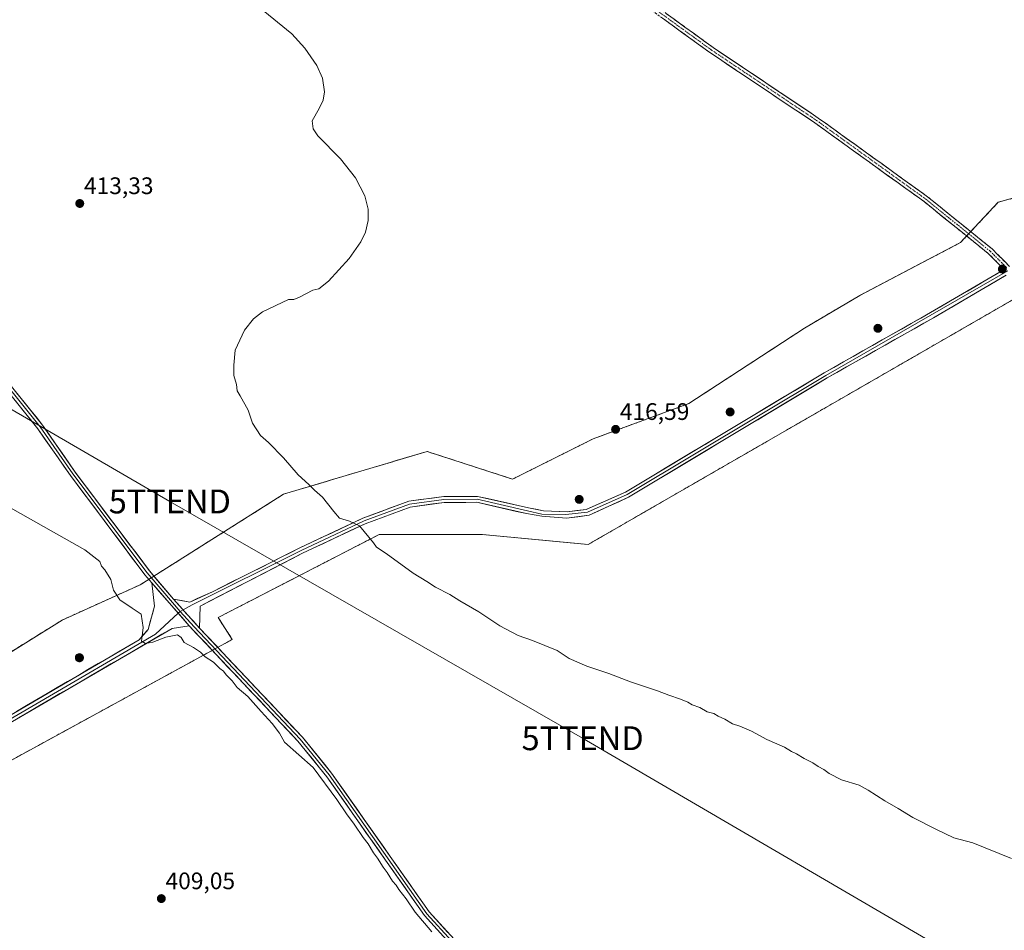
# Model space of a CAD drawing. Units: metres. Extents: x 611582 to 615070, y 4683056 to 4685425.
# Drawn here: x 612679 to 613092, y 4683842 to 4684224 of the extents above; entities that cross this region are included whole.
import ezdxf
from ezdxf.enums import TextEntityAlignment as Align

# ---------------------------------------------------------------- set-up
doc = ezdxf.new("R2010")
doc.units = ezdxf.units.M
doc.header["$MEASUREMENT"] = 0
doc.linetypes.add('TRAZO_Y_PUNTO', pattern=[1, 0.5, -0.25, 0, -0.25])
doc.linetypes.add('TRAZOSX2', pattern=[1.5, 1, -0.5])
doc.layers.get('0').update_dxf_attribs({"lineweight": 5})
for name, color, linetype, lineweight in [('Aerogenerador', 135, 'Continuous', 0), ('Aerogenerador Cxs', 19, 'Continuous', 0), ('Camino', 19, 'TRAZOSX2', 0), ('Camino Cxs', 19, 'Continuous', 0), ('Camino eje', 19, 'TRAZO_Y_PUNTO', 0), ('Carátula', 7, 'Continuous', 5), ('Cultivos herbáceos CxS', 92, 'Continuous', 0), ('Curva de nivel normal', 36, 'Continuous', 0), ('Instalación de energía eléctrica', 135, 'TRAZOSX2', 0), ('Instalación de energía eléctrica Cxs', 135, 'Continuous', 0), ('Layer 0', 7, 'Continuous', 0), ('Núcleo urbano CxS', 19, 'Continuous', 0), ('Punto de cota en construcción elevada', 7, 'Continuous', 0), ('Punto de cota en terreno', 7, 'Continuous', 0), ('Rótulo de punto de cota en terreno', 19, 'Continuous', 0), ('Tendido', 6, 'Continuous', 0), ('Torre de tendido puntual', 7, 'Continuous', 0)]:
    doc.layers.add(name, color=color, linetype=linetype, lineweight=lineweight)
doc.styles.add('Arial', font='txt', dxfattribs={"height": 0.2})

# ---------------------------------------------------------------- blocks, each defined once
blk = doc.blocks.new('*U150')
at = {"layer": 'Cultivos herbáceos CxS', "color": 92, "linetype": 'Continuous', "lineweight": 0}
for points in [[(613160.3553, 4684239.1381, 419.702), (613180.9919, 4684221.1031, 419.5791), (613196.9049, 4684218.7939, 420.301), (613215.2245, 4684212.5477, 421.6491), (613202.8159, 4684204.9965, 420.1148), (613107.9043, 4684152.2653, 417.3056), (613088.9191, 4684146.9941, 417.1733), (613073.1001, 4684130.1183, 416.9082), (613030.9157, 4684107.9759, 416.6425), (613007.7163, 4684094.2627, 416.3188), (612959.2075, 4684062.6257, 416.2214), (612919.1319, 4684047.8643, 416.7833), (612885.3851, 4684030.9893, 416.9908), (612849.5291, 4684042.5897, 416.6976), (612815.6481, 4684032.4855, 415.8888), (612789.4161, 4684024.6625, 414.2454), (612729.3033, 4683986.6973, 410.2717), (612696.6131, 4683971.9357, 409.5883), (612666.0281, 4683952.9511, 409.2147)], [(612529.9837, 4683833.7841, 411.0842), (612767.9201, 4683963.8083, 410.6287), (612761.9975, 4683972.9875, 410.7353), (612829.4915, 4684007.7905, 415.3168), (612835.6755, 4684007.7907, 415.6369), (612872.7285, 4684007.7901, 417.0074), (612917.0223, 4684003.5705, 416.8442), (613228.1249, 4684182.8491, 420.7748), (613234.3159, 4684187.1343, 421.714), (613241.4207, 4684178.8175, 420.9689), (613245.1949, 4684174.3991, 420.3365), (613283.8379, 4684181.3209, 415.8243), (613295.4083, 4684171.9609, 414.083), (613319.6781, 4684145.8235, 411.9533)]]:
    blk.add_polyline3d(points, dxfattribs=at)
blk = doc.blocks.new('*U183')
at = {"layer": 'Curva de nivel normal', "color": 36, "linetype": 'Continuous', "lineweight": 0}
blk.add_polyline3d([(612654.31, 4684030.53, 410), (612688.76, 4684011.07, 410), (612706.13, 4684001.4, 410), (612712.4, 4683996.53, 410), (612713.11, 4683994.53, 410), (612714.48, 4683992.99, 410), (612716.96, 4683988.92, 410), (612718.12, 4683984.4, 410), (612720.76, 4683980.39, 410), (612725.9, 4683976.85, 410), (612729.78, 4683974.43, 410), (612730.5, 4683968.82, 410), (612730.31, 4683966.42, 410), (612729.83, 4683963.08, 410), (612731.6, 4683962.05, 410), (612734.57, 4683962.62, 410), (612740.05, 4683964.73, 410), (612744.98, 4683965.7, 410), (612746.51, 4683964.68, 410), (612747.7, 4683962.52, 410), (612751.72, 4683960.44, 410), (612754.6, 4683958.44, 410), (612756.61, 4683956.45, 410), (612760, 4683954.29, 410), (612762.73, 4683951.69, 410), (612764.17, 4683950.46, 410), (612765.38, 4683949, 410), (612767.87, 4683946.49, 410), (612770.02, 4683943.64, 410), (612774.41, 4683939.83, 410), (612779.97, 4683933.63, 410), (612784.69, 4683928.54, 410), (612787.66, 4683924.47, 410), (612789.79, 4683920.75, 410), (612801.85, 4683910.15, 410), (612811.78, 4683896.71, 410), (612815.76, 4683890.68, 410), (612819.05, 4683886.36, 410), (612822.76, 4683880.74, 410), (612824.83, 4683878.14, 410), (612827.07, 4683874.38, 410), (612828.8, 4683872.11, 410), (612831.12, 4683868.43, 410), (612832.84, 4683866.15, 410), (612835.12, 4683862.43, 410), (612836.53, 4683860.84, 410), (612837.7, 4683859.02, 410), (612840.8, 4683855.1, 410), (612844.51, 4683849.48, 410), (612851.56, 4683841.2, 410)], dxfattribs=at)
blk = doc.blocks.new('*U188')
at = {"layer": 'Curva de nivel normal', "color": 36, "linetype": 'Continuous', "lineweight": 0}
blk.add_polyline3d([(613094.58, 4683872.02, 415), (613078.28, 4683878.61, 415), (613070.31, 4683880.64, 415), (613062.75, 4683884.24, 415), (613053.16, 4683889.16, 415), (613046.97, 4683892.98, 415), (613041.41, 4683896.13, 415), (613034.45, 4683900.65, 415), (613030.69, 4683902.79, 415), (613023.32, 4683905, 415), (613018.12, 4683907.58, 415), (613015.89, 4683909.24, 415), (613013.52, 4683910.52, 415), (613011.3, 4683912.08, 415), (613007.58, 4683913.85, 415), (613004.38, 4683915.84, 415), (613002.34, 4683916.87, 415), (612999.32, 4683918.7, 415), (612991.98, 4683921.9, 415), (612985.55, 4683925.42, 415), (612980.62, 4683927.51, 415), (612977.6, 4683928.47, 415), (612974.36, 4683930.34, 415), (612971.58, 4683931.63, 415), (612969.77, 4683932.72, 415), (612966.93, 4683933.48, 415), (612963.91, 4683935.22, 415), (612960.64, 4683936.45, 415), (612958.88, 4683937.52, 415), (612955.81, 4683938.79, 415), (612950.84, 4683940.39, 415), (612946.07, 4683942.33, 415), (612934.88, 4683945.98, 415), (612925.74, 4683949.55, 415), (612916.46, 4683952.58, 415), (612909.13, 4683955.87, 415), (612904.09, 4683959.11, 415), (612893.71, 4683963.37, 415), (612887.69, 4683965.46, 415), (612880.08, 4683969.56, 415), (612871.28, 4683975.38, 415), (612863.29, 4683979.92, 415), (612859.12, 4683982.68, 415), (612853.08, 4683985.74, 415), (612849.5, 4683988.06, 415), (612843.76, 4683991.59, 415), (612832.38, 4683999.82, 415), (612828.35, 4684002.52, 415), (612827.14, 4684004.29, 415), (612821.21, 4684011.36, 415), (612817.06, 4684013.36, 415), (612812.86, 4684014.62, 415), (612810.51, 4684017.44, 415), (612805.74, 4684023.42, 415), (612802.34, 4684026.38, 415), (612800.02, 4684028.7, 415), (612795.59, 4684032.8, 415), (612789.42, 4684039.87, 415), (612783.06, 4684046.35, 415), (612779.79, 4684049.26, 415), (612776.43, 4684054.49, 415), (612774.55, 4684059.86, 415), (612771.2, 4684065.86, 415), (612769.9, 4684068.02, 415), (612769.72, 4684070.66, 415), (612768.58, 4684074.43, 415), (612768.52, 4684078.76, 415), (612769.09, 4684085.1, 415), (612772.99, 4684093.43, 415), (612776.76, 4684098.21, 415), (612780.59, 4684101.08, 415), (612791.42, 4684106.27, 415), (612793.71, 4684106.29, 415), (612796.11, 4684107.2, 415), (612801.72, 4684110.21, 415), (612804.22, 4684110.69, 415), (612808.2, 4684113.92, 415), (612816.87, 4684123.46, 415), (612821.81, 4684130.38, 415), (612823.78, 4684134.49, 415), (612824.92, 4684139.36, 415), (612824.86, 4684144.08, 415), (612823.45, 4684149.77, 415), (612819.56, 4684157.31, 415), (612813.22, 4684165.16, 415), (612803.81, 4684174.8, 415), (612801.85, 4684177.84, 415), (612801.44, 4684181.1, 415), (612804.31, 4684186.38, 415), (612806.05, 4684189.78, 415), (612806.62, 4684193.29, 415), (612805.68, 4684198.96, 415), (612803.36, 4684204.36, 415), (612798.38, 4684211.66, 415), (612792.81, 4684217.54, 415), (612775.59, 4684231.76, 415)], dxfattribs=at)
blk = doc.blocks.new('5PANOT')
at = {"layer": 'Carátula', "linetype": 'Continuous', "lineweight": 5}
h = blk.add_hatch(color=1, dxfattribs=at)
edge = h.paths.add_edge_path()
edge.add_arc((0, 0), 1.89, 270.0012, 630.0012)
blk = doc.blocks.new('5PATER')
at = {"layer": 'Carátula', "linetype": 'Continuous', "lineweight": 5}
h = blk.add_hatch(color=250, dxfattribs=at)
edge = h.paths.add_edge_path()
edge.add_ellipse((0, 0.01), major_axis=(-1.33, -1.34), ratio=0.999422, start_angle=0, end_angle=360)
blk = doc.blocks.new('5TTEND')
blk.add_text('5TTEND', height=10).set_placement((0, 0), align=Align.MIDDLE_CENTER)

msp = doc.modelspace()

# ---------------------------------------------------------------- linework, layer by layer
at = {"layer": 'Aerogenerador', "color": 135, "linetype": 'Continuous', "lineweight": 0}
for points in [[(613038.52, 4684092.79, 416.37), (613038.76, 4684092.81, 416.37), (613039, 4684092.87, 416.37), (613039.22, 4684092.98, 416.38), (613039.42, 4684093.12, 416.38), (613039.59, 4684093.29, 416.38), (613039.73, 4684093.49, 416.39), (613039.84, 4684093.71, 416.39), (613039.9, 4684093.95, 416.39), (613039.92, 4684094.19, 416.4), (613039.9, 4684094.43, 416.4), (613039.84, 4684094.67, 416.4), (613039.73, 4684094.89, 416.41), (613039.59, 4684095.09, 416.41), (613039.42, 4684095.26, 416.41), (613039.22, 4684095.4, 416.41), (613039, 4684095.51, 416.42), (613038.76, 4684095.57, 416.42), (613038.52, 4684095.59, 416.42), (613038.28, 4684095.57, 416.42), (613038.04, 4684095.51, 416.42), (613037.82, 4684095.4, 416.42), (613037.62, 4684095.26, 416.42), (613037.45, 4684095.09, 416.42), (613037.31, 4684094.89, 416.41), (613037.2, 4684094.67, 416.41), (613037.14, 4684094.43, 416.41), (613037.12, 4684094.19, 416.4), (613037.14, 4684093.95, 416.4), (613037.2, 4684093.71, 416.4), (613037.31, 4684093.49, 416.39), (613037.45, 4684093.29, 416.39), (613037.62, 4684093.12, 416.38), (613037.82, 4684092.98, 416.38), (613038.04, 4684092.87, 416.38), (613038.28, 4684092.81, 416.37), (613038.52, 4684092.79, 416.37)], [(612976.58, 4684057.73, 416.08), (612976.82, 4684057.75, 416.08), (612977.06, 4684057.81, 416.07), (612977.28, 4684057.92, 416.07), (612977.48, 4684058.06, 416.07), (612977.65, 4684058.23, 416.06), (612977.79, 4684058.43, 416.06), (612977.9, 4684058.65, 416.05), (612977.96, 4684058.89, 416.05), (612977.98, 4684059.13, 416.05), (612977.96, 4684059.37, 416.05), (612977.9, 4684059.61, 416.05), (612977.79, 4684059.83, 416.05), (612977.65, 4684060.03, 416.05), (612977.48, 4684060.2, 416.05), (612977.28, 4684060.34, 416.05), (612977.06, 4684060.45, 416.05), (612976.82, 4684060.51, 416.05), (612976.58, 4684060.53, 416.06), (612976.34, 4684060.51, 416.06), (612976.1, 4684060.45, 416.06), (612975.88, 4684060.34, 416.07), (612975.68, 4684060.2, 416.07), (612975.51, 4684060.03, 416.08), (612975.37, 4684059.83, 416.08), (612975.26, 4684059.61, 416.08), (612975.2, 4684059.37, 416.09), (612975.18, 4684059.13, 416.09), (612975.2, 4684058.89, 416.09), (612975.26, 4684058.65, 416.09), (612975.37, 4684058.43, 416.09), (612975.51, 4684058.23, 416.09), (612975.68, 4684058.06, 416.09), (612975.88, 4684057.92, 416.09), (612976.1, 4684057.81, 416.09), (612976.34, 4684057.75, 416.08), (612976.58, 4684057.73, 416.08)], [(612913.32, 4684021.1, 416.8), (612913.56, 4684021.12, 416.8), (612913.8, 4684021.18, 416.8), (612914.02, 4684021.29, 416.79), (612914.22, 4684021.43, 416.79), (612914.39, 4684021.6, 416.78), (612914.53, 4684021.8, 416.78), (612914.64, 4684022.02, 416.78), (612914.7, 4684022.26, 416.77), (612914.72, 4684022.5, 416.77), (612914.7, 4684022.74, 416.77), (612914.64, 4684022.98, 416.76), (612914.53, 4684023.2, 416.76), (612914.39, 4684023.4, 416.76), (612914.22, 4684023.57, 416.76), (612914.02, 4684023.71, 416.77), (612913.8, 4684023.82, 416.77), (612913.56, 4684023.88, 416.77), (612913.32, 4684023.9, 416.78), (612913.08, 4684023.88, 416.78), (612912.84, 4684023.82, 416.78), (612912.62, 4684023.71, 416.78), (612912.42, 4684023.57, 416.78), (612912.25, 4684023.4, 416.78), (612912.11, 4684023.2, 416.78), (612912, 4684022.98, 416.79), (612911.94, 4684022.74, 416.79), (612911.92, 4684022.5, 416.79), (612911.94, 4684022.26, 416.8), (612912, 4684022.02, 416.8), (612912.11, 4684021.8, 416.8), (612912.25, 4684021.6, 416.8), (612912.42, 4684021.43, 416.8), (612912.62, 4684021.29, 416.8), (612912.84, 4684021.18, 416.8), (612913.08, 4684021.12, 416.8), (612913.32, 4684021.1, 416.8)], [(612703.83, 4683954.45, 409.6), (612704.13, 4683954.48, 409.61), (612704.41, 4683954.55, 409.62), (612704.68, 4683954.68, 409.63), (612704.92, 4683954.85, 409.63), (612705.13, 4683955.06, 409.63), (612705.3, 4683955.3, 409.64), (612705.43, 4683955.57, 409.64), (612705.5, 4683955.85, 409.64), (612705.53, 4683956.15, 409.63), (612705.5, 4683956.45, 409.63), (612705.43, 4683956.73, 409.62), (612705.3, 4683957, 409.62), (612705.13, 4683957.24, 409.61), (612704.92, 4683957.45, 409.61), (612704.68, 4683957.62, 409.6), (612704.41, 4683957.75, 409.59), (612704.13, 4683957.82, 409.59), (612703.83, 4683957.85, 409.58), (612703.53, 4683957.82, 409.58), (612703.25, 4683957.75, 409.57), (612702.98, 4683957.62, 409.57), (612702.74, 4683957.45, 409.56), (612702.53, 4683957.24, 409.56), (612702.36, 4683957, 409.56), (612702.23, 4683956.73, 409.55), (612702.16, 4683956.45, 409.55), (612702.13, 4683956.15, 409.55), (612702.16, 4683955.85, 409.55), (612702.23, 4683955.57, 409.55), (612702.36, 4683955.3, 409.56), (612702.53, 4683955.06, 409.56), (612702.74, 4683954.85, 409.57), (612702.98, 4683954.68, 409.58), (612703.25, 4683954.55, 409.59), (612703.53, 4683954.48, 409.59), (612703.83, 4683954.45, 409.6)]]:
    msp.add_polyline3d(points, dxfattribs=at)
at = {"layer": 'Aerogenerador Cxs', "color": 19, "linetype": 'Continuous', "lineweight": 0}
for points in [[(613038.52, 4684092.79, 416.37), (613038.28, 4684092.81, 416.37), (613038.04, 4684092.87, 416.38), (613037.82, 4684092.98, 416.38), (613037.62, 4684093.12, 416.38), (613037.45, 4684093.29, 416.39), (613037.31, 4684093.49, 416.39), (613037.2, 4684093.71, 416.4), (613037.14, 4684093.95, 416.4), (613037.12, 4684094.19, 416.4), (613037.14, 4684094.43, 416.41), (613037.2, 4684094.67, 416.41), (613037.31, 4684094.89, 416.41), (613037.45, 4684095.09, 416.42), (613037.62, 4684095.26, 416.42), (613037.82, 4684095.4, 416.42), (613038.04, 4684095.51, 416.42), (613038.28, 4684095.57, 416.42), (613038.52, 4684095.59, 416.42), (613038.76, 4684095.57, 416.42), (613039, 4684095.51, 416.42), (613039.22, 4684095.4, 416.41), (613039.42, 4684095.26, 416.41), (613039.59, 4684095.09, 416.41), (613039.73, 4684094.89, 416.41), (613039.84, 4684094.67, 416.4), (613039.9, 4684094.43, 416.4), (613039.92, 4684094.19, 416.4), (613039.9, 4684093.95, 416.39), (613039.84, 4684093.71, 416.39), (613039.73, 4684093.49, 416.39), (613039.59, 4684093.29, 416.38), (613039.42, 4684093.12, 416.38), (613039.22, 4684092.98, 416.38), (613039, 4684092.87, 416.37), (613038.76, 4684092.81, 416.37), (613038.52, 4684092.79, 416.37)], [(612976.58, 4684057.73, 416.08), (612976.34, 4684057.75, 416.08), (612976.1, 4684057.81, 416.09), (612975.88, 4684057.92, 416.09), (612975.68, 4684058.06, 416.09), (612975.51, 4684058.23, 416.09), (612975.37, 4684058.43, 416.09), (612975.26, 4684058.65, 416.09), (612975.2, 4684058.89, 416.09), (612975.18, 4684059.13, 416.09), (612975.2, 4684059.37, 416.09), (612975.26, 4684059.61, 416.08), (612975.37, 4684059.83, 416.08), (612975.51, 4684060.03, 416.08), (612975.68, 4684060.2, 416.07), (612975.88, 4684060.34, 416.07), (612976.1, 4684060.45, 416.06), (612976.34, 4684060.51, 416.06), (612976.58, 4684060.53, 416.06), (612976.82, 4684060.51, 416.05), (612977.06, 4684060.45, 416.05), (612977.28, 4684060.34, 416.05), (612977.48, 4684060.2, 416.05), (612977.65, 4684060.03, 416.05), (612977.79, 4684059.83, 416.05), (612977.9, 4684059.61, 416.05), (612977.96, 4684059.37, 416.05), (612977.98, 4684059.13, 416.05), (612977.96, 4684058.89, 416.05), (612977.9, 4684058.65, 416.05), (612977.79, 4684058.43, 416.06), (612977.65, 4684058.23, 416.06), (612977.48, 4684058.06, 416.07), (612977.28, 4684057.92, 416.07), (612977.06, 4684057.81, 416.07), (612976.82, 4684057.75, 416.08), (612976.58, 4684057.73, 416.08)], [(612913.32, 4684021.1, 416.8), (612913.08, 4684021.12, 416.8), (612912.84, 4684021.18, 416.8), (612912.62, 4684021.29, 416.8), (612912.42, 4684021.43, 416.8), (612912.25, 4684021.6, 416.8), (612912.11, 4684021.8, 416.8), (612912, 4684022.02, 416.8), (612911.94, 4684022.26, 416.8), (612911.92, 4684022.5, 416.79), (612911.94, 4684022.74, 416.79), (612912, 4684022.98, 416.79), (612912.11, 4684023.2, 416.78), (612912.25, 4684023.4, 416.78), (612912.42, 4684023.57, 416.78), (612912.62, 4684023.71, 416.78), (612912.84, 4684023.82, 416.78), (612913.08, 4684023.88, 416.78), (612913.32, 4684023.9, 416.78), (612913.56, 4684023.88, 416.77), (612913.8, 4684023.82, 416.77), (612914.02, 4684023.71, 416.77), (612914.22, 4684023.57, 416.76), (612914.39, 4684023.4, 416.76), (612914.53, 4684023.2, 416.76), (612914.64, 4684022.98, 416.76), (612914.7, 4684022.74, 416.77), (612914.72, 4684022.5, 416.77), (612914.7, 4684022.26, 416.77), (612914.64, 4684022.02, 416.78), (612914.53, 4684021.8, 416.78), (612914.39, 4684021.6, 416.78), (612914.22, 4684021.43, 416.79), (612914.02, 4684021.29, 416.79), (612913.8, 4684021.18, 416.8), (612913.56, 4684021.12, 416.8), (612913.32, 4684021.1, 416.8)], [(612703.83, 4683954.45, 409.6), (612703.53, 4683954.48, 409.59), (612703.25, 4683954.55, 409.59), (612702.98, 4683954.68, 409.58), (612702.74, 4683954.85, 409.57), (612702.53, 4683955.06, 409.56), (612702.36, 4683955.3, 409.56), (612702.23, 4683955.57, 409.55), (612702.16, 4683955.85, 409.55), (612702.13, 4683956.15, 409.55), (612702.16, 4683956.45, 409.55), (612702.23, 4683956.73, 409.55), (612702.36, 4683957, 409.56), (612702.53, 4683957.24, 409.56), (612702.74, 4683957.45, 409.56), (612702.98, 4683957.62, 409.57), (612703.25, 4683957.75, 409.57), (612703.53, 4683957.82, 409.58), (612703.83, 4683957.85, 409.58), (612704.13, 4683957.82, 409.59), (612704.41, 4683957.75, 409.59), (612704.68, 4683957.62, 409.6), (612704.92, 4683957.45, 409.61), (612705.13, 4683957.24, 409.61), (612705.3, 4683957, 409.62), (612705.43, 4683956.73, 409.62), (612705.5, 4683956.45, 409.63), (612705.53, 4683956.15, 409.63), (612705.5, 4683955.85, 409.64), (612705.43, 4683955.57, 409.64), (612705.3, 4683955.3, 409.64), (612705.13, 4683955.06, 409.63), (612704.92, 4683954.85, 409.63), (612704.68, 4683954.68, 409.63), (612704.41, 4683954.55, 409.62), (612704.13, 4683954.48, 409.61), (612703.83, 4683954.45, 409.6)]]:
    msp.add_polyline3d(points, close=True, dxfattribs=at)
at = {"layer": 'Camino', "color": 19, "linetype": 'TRAZOSX2', "lineweight": 0}
for points in [[(612494.67, 4684523.85), (612534.37, 4684503.61), (612558.43, 4684489.63), (612617.53, 4684450.08), (612634.78, 4684441.25), (612653.25, 4684434.04), (612682.79, 4684419.45), (612702.71, 4684406.62), (612721.01, 4684391.81), (612753.3, 4684363.49), (612841.68, 4684304.89), (612892.8, 4684264.36), (612968.1, 4684209.75), (613012.12, 4684180.27), (613057.84, 4684147.32), (613084.73, 4684125.58), (613091.5, 4684118.84)], [(613093.74, 4684120.14), (613086.4, 4684127.44), (613059.35, 4684149.3), (613013.54, 4684182.32), (612969.53, 4684211.81), (612894.31, 4684266.35), (612843.15, 4684306.92), (612754.82, 4684365.48), (612722.62, 4684393.72), (612704.17, 4684408.65), (612684.03, 4684421.62), (612654.26, 4684436.33), (612635.81, 4684443.53), (612618.8, 4684452.24), (612559.76, 4684491.75), (612535.56, 4684505.8), (612497.25, 4684525.34)]]:
    msp.add_lwpolyline(points, dxfattribs=at)
at = {"layer": 'Camino Cxs', "color": 19, "linetype": 'Continuous', "lineweight": 0}
for points in [[(612949.74, 4684226.16, 417.55), (612953.69, 4684223.29, 417.56), (612957.65, 4684220.42, 417.6), (612961.61, 4684217.55, 417.62), (612965.57, 4684214.68, 417.67), (612969.53, 4684211.81, 417.75), (612973.53, 4684209.13, 417.73), (612977.53, 4684206.45, 417.8), (612981.53, 4684203.77, 417.74), (612985.53, 4684201.09, 417.81), (612989.53, 4684198.41, 417.86), (612993.54, 4684195.72, 417.85), (612997.54, 4684193.04, 417.8), (613001.54, 4684190.36, 417.78), (613005.54, 4684187.68, 417.73), (613009.54, 4684185, 417.71), (613013.54, 4684182.32, 417.69), (613017.36, 4684179.57, 417.65), (613021.18, 4684176.82, 417.64), (613024.99, 4684174.07, 417.6), (613028.81, 4684171.31, 417.6), (613032.63, 4684168.56, 417.5), (613036.45, 4684165.81, 417.49), (613040.26, 4684163.06, 417.44), (613044.08, 4684160.31, 417.4), (613047.9, 4684157.56, 417.37), (613051.72, 4684154.8, 417.29), (613055.53, 4684152.05, 417.28), (613059.35, 4684149.3, 417.2), (613063.21, 4684146.18, 417.16), (613067.08, 4684143.05, 417.06), (613070.94, 4684139.93, 417.03), (613074.81, 4684136.81, 417.02), (613078.67, 4684133.69, 416.97), (613082.54, 4684130.56, 416.96), (613086.4, 4684127.44, 417.01), (613088.85, 4684125.01, 416.97), (613091.29, 4684122.57, 416.91), (613093.74, 4684120.14, 416.8)], [(613091.5, 4684118.84, 416.8), (613088.12, 4684122.21, 416.91), (613084.73, 4684125.58, 416.95), (613080.89, 4684128.69, 416.91), (613077.05, 4684131.79, 416.93), (613073.21, 4684134.9, 416.97), (613069.36, 4684138, 417), (613065.52, 4684141.11, 417.06), (613061.68, 4684144.21, 417.12), (613057.84, 4684147.32, 417.16), (613054.03, 4684150.07, 417.24), (613050.22, 4684152.81, 417.27), (613046.41, 4684155.56, 417.37), (613042.6, 4684158.3, 417.36), (613038.79, 4684161.05, 417.43), (613034.98, 4684163.8, 417.48), (613031.17, 4684166.54, 417.54), (613027.36, 4684169.29, 417.64), (613023.55, 4684172.03, 417.61), (613019.74, 4684174.78, 417.61), (613015.93, 4684177.52, 417.59), (613012.12, 4684180.27, 417.64), (613008.12, 4684182.95, 417.65), (613004.12, 4684185.63, 417.7), (613000.11, 4684188.31, 417.71), (612996.11, 4684190.99, 417.75), (612992.11, 4684193.67, 417.76), (612988.11, 4684196.35, 417.77), (612984.11, 4684199.03, 417.76), (612980.11, 4684201.71, 417.74), (612976.1, 4684204.39, 417.73), (612972.1, 4684207.07, 417.65), (612968.1, 4684209.75, 417.65), (612964.14, 4684212.62, 417.61), (612960.17, 4684215.5, 417.58), (612956.21, 4684218.37, 417.48), (612952.25, 4684221.25, 417.49), (612948.28, 4684224.12, 417.46)]]:
    msp.add_polyline3d(points, dxfattribs=at)
at = {"layer": 'Camino eje', "color": 19, "linetype": 'TRAZO_Y_PUNTO', "lineweight": 0}
msp.add_lwpolyline([(612496.31, 4684524.8), (612534.97, 4684504.71), (612559.1, 4684490.69), (612618.17, 4684451.16), (612635.3, 4684442.39), (612653.76, 4684435.19), (612683.41, 4684420.54), (612703.44, 4684407.64), (612721.82, 4684392.77), (612754.06, 4684364.49), (612842.42, 4684305.91), (612893.56, 4684265.36), (612968.82, 4684210.78), (613012.83, 4684181.3), (613058.6, 4684148.31), (613085.57, 4684126.51), (613092.62, 4684119.49)], dxfattribs=at)
at = {"layer": 'Cultivos herbáceos CxS', "color": 92, "linetype": 'Continuous', "lineweight": 0}
for points in [[(613215.22, 4684212.55, 421.65), (613202.82, 4684205, 420.11), (613107.9, 4684152.27, 417.31), (613088.92, 4684146.99, 417.17), (613073.1, 4684130.12, 416.91), (613030.92, 4684107.98, 416.64), (613007.72, 4684094.26, 416.32), (612959.21, 4684062.63, 416.22), (612919.13, 4684047.86, 416.78), (612885.39, 4684030.99, 416.99), (612849.53, 4684042.59, 416.7), (612815.65, 4684032.49, 415.89), (612789.42, 4684024.66, 414.25), (612729.3, 4683986.7, 410.27), (612696.61, 4683971.94, 409.59), (612666.03, 4683952.95, 409.21)], [(612529.98, 4683833.78, 411.08), (612767.92, 4683963.81, 410.63), (612762, 4683972.99, 410.74), (612829.49, 4684007.79, 415.32), (612835.68, 4684007.79, 415.64), (612872.73, 4684007.79, 417.01), (612917.02, 4684003.57, 416.84), (613228.12, 4684182.85, 420.77), (613234.32, 4684187.13, 421.71)]]:
    msp.add_polyline3d(points, dxfattribs=at)
at = {"layer": 'Instalación de energía eléctrica', "color": 135, "linetype": 'TRAZOSX2', "lineweight": 0}
for points in [[(612529.98, 4683833.78, 411.06), (612767.92, 4683963.81, 410.61), (612762, 4683972.99, 410.75), (612829.49, 4684007.79, 415.28), (612835.68, 4684007.79, 415.59), (612872.73, 4684007.79, 417.07), (612917.02, 4684003.57, 416.82), (613228.12, 4684182.85, 420.73)], [(613107.9, 4684152.27, 417.35), (613088.92, 4684146.99, 417.2), (613073.1, 4684130.12, 416.91), (613030.92, 4684107.98, 416.65), (613007.72, 4684094.26, 416.32), (612959.21, 4684062.63, 416.2), (612919.13, 4684047.86, 416.7), (612885.39, 4684030.99, 416.94), (612849.53, 4684042.59, 416.64), (612815.65, 4684032.49, 415.77), (612789.42, 4684024.66, 414.23), (612729.3, 4683986.7, 410.26), (612696.61, 4683971.94, 409.48), (612666.03, 4683952.95, 409.2)]]:
    msp.add_polyline3d(points, dxfattribs=at)
at = {"layer": 'Instalación de energía eléctrica Cxs', "color": 135, "linetype": 'Continuous', "lineweight": 0}
for points in [[(613228.12, 4684182.85, 420.73), (612917.02, 4684003.57, 416.82), (612872.73, 4684007.79, 417.07), (612835.68, 4684007.79, 415.59), (612829.49, 4684007.79, 415.28), (612762, 4683972.99, 410.75), (612767.92, 4683963.81, 410.61), (612529.98, 4683833.78, 411.06)], [(612666.03, 4683952.95, 409.2), (612696.61, 4683971.94, 409.48), (612729.3, 4683986.7, 410.26), (612789.42, 4684024.66, 414.23), (612815.65, 4684032.49, 415.77), (612849.53, 4684042.59, 416.64), (612885.39, 4684030.99, 416.94), (612919.13, 4684047.86, 416.7), (612959.21, 4684062.63, 416.2), (613007.72, 4684094.26, 416.32), (613030.92, 4684107.98, 416.65), (613073.1, 4684130.12, 416.91), (613088.92, 4684146.99, 417.2), (613107.9, 4684152.27, 417.35)]]:
    msp.add_polyline3d(points, dxfattribs=at)
at = {"layer": 'Layer 0', "linetype": 'Continuous', "lineweight": 0}
for points in [[(612197.55, 4684355.22), (612205.61, 4684350.89), (612263.36, 4684320.99), (612294.78, 4684302.48), (612321.67, 4684281.77), (612347.43, 4684265.69), (612410.2, 4684234.13), (612480.33, 4684206.11), (612509.2, 4684192.12), (612532.73, 4684176.59), (612581.27, 4684140.92), (612622.66, 4684112.31), (612640.37, 4684101.03), (612655.54, 4684089.55), (612665.43, 4684080.17), (612687.4, 4684052.85), (612701.07, 4684033.22), (612732.24, 4683991.72), (612738.76, 4683984.07), (612746.02, 4683975.5)], [(612734.2, 4683987.49), (612731.26, 4683990.94), (612700.05, 4684032.48), (612686.39, 4684052.1), (612664.51, 4684079.32), (612654.73, 4684088.59), (612639.65, 4684100), (612621.96, 4684111.27), (612580.54, 4684139.9), (612532.01, 4684175.56), (612508.58, 4684191.03), (612479.82, 4684204.96), (612409.68, 4684232.99), (612346.81, 4684264.6), (612320.95, 4684280.74), (612294.07, 4684301.45), (612278.4, 4684311.02), (612262.76, 4684319.89), (612201.27, 4684351.72)], [(612209.94, 4684350.05), (612263.95, 4684322.09), (612279.67, 4684313.17), (612295.49, 4684303.51), (612322.38, 4684282.79), (612348.04, 4684266.78), (612410.71, 4684235.27), (612480.84, 4684207.25), (612509.82, 4684193.2), (612533.44, 4684177.61), (612581.99, 4684141.94), (612623.35, 4684113.35), (612641.08, 4684102.06), (612656.35, 4684090.5), (612666.35, 4684081.02), (612688.4, 4684053.6), (612702.08, 4684033.95), (612733.21, 4683992.5), (612743.31, 4683980.64)], [(612743.31, 4683980.64), (612750.05, 4683979.48), (612759.58, 4683983.81), (612796.29, 4684002.18), (612822.65, 4684014.61), (612841.92, 4684021.74), (612856.55, 4684023.71), (612870.62, 4684023.77), (612892.05, 4684018.92), (612898.33, 4684017.75), (612908.33, 4684017.28), (612916.19, 4684018.31), (612932.74, 4684025.58), (613016.03, 4684075.54), (613060.58, 4684100.77), (613091.5, 4684118.84)], [(613093.03, 4684118.28), (613016.66, 4684074.47), (612933.37, 4684024.5), (612916.82, 4684017.12), (612907.69, 4684016.17), (612897.71, 4684016.34), (612891.66, 4684017.73), (612870.49, 4684022.52), (612856.64, 4684022.46), (612842.23, 4684020.52), (612823.14, 4684013.46), (612796.84, 4684001.06), (612751.15, 4683978.25), (612747.3, 4683976.19)], [(613092.31, 4684116.41), (613061.82, 4684098.61), (613017.29, 4684073.39), (612934, 4684023.42), (612917.46, 4684015.85), (612907.93, 4684014.58), (612897.61, 4684015.45), (612891.27, 4684016.54), (612870.35, 4684021.27), (612856.73, 4684021.21), (612842.53, 4684019.3), (612823.62, 4684012.31), (612797.38, 4683999.93), (612754.39, 4683977.74), (612754.17, 4683968.54)], [(612522.78, 4683844.03), (612522.1, 4683845.08), (612534.59, 4683853.07), (612571.57, 4683873.3), (612634.58, 4683908.45), (612728.82, 4683963.69), (612732.59, 4683968), (612735.37, 4683977.78), (612734.2, 4683987.49)], [(612734.2, 4683987.49), (612749.82, 4683969.5)], [(612734.2, 4683987.49), (612749.82, 4683969.5)], [(612743.31, 4683980.64), (612754.17, 4683968.54)], [(612743.31, 4683980.64), (612754.17, 4683968.54)], [(612745.24, 4683974.78), (612735.77, 4683966.07), (612635.2, 4683907.37), (612535.23, 4683852), (612522.78, 4683844.03)], [(612746.02, 4683975.5), (612745.24, 4683974.78)], [(612747.3, 4683976.19), (612746.02, 4683975.5)], [(612746.02, 4683975.5), (612752, 4683969.02), (612796.37, 4683922.01), (612808.56, 4683907), (612849.51, 4683848.82), (612859.95, 4683837.3)], [(612749.82, 4683969.5), (612742.71, 4683968.44), (612635.82, 4683906.28), (612572.78, 4683871.12), (612535.87, 4683850.92), (612523.45, 4683842.97), (612522.78, 4683844.03)], [(612859.05, 4683836.43), (612848.53, 4683848.04), (612807.56, 4683906.24), (612795.43, 4683921.18), (612749.82, 4683969.5)], [(612754.17, 4683968.54), (612797.31, 4683922.83), (612809.56, 4683907.75), (612850.48, 4683849.6), (612860.84, 4683838.17)]]:
    msp.add_lwpolyline(points, dxfattribs=at)
for points in [[(613092.31, 4684116.41, 416.7), (613088.5, 4684114.19, 416.64), (613084.69, 4684111.96, 416.62), (613080.88, 4684109.74, 416.58), (613077.07, 4684107.51, 416.55), (613073.25, 4684105.29, 416.57), (613069.44, 4684103.06, 416.54), (613065.63, 4684100.84, 416.55), (613061.82, 4684098.61, 416.51), (613057.77, 4684096.32, 416.52), (613053.72, 4684094.02, 416.43), (613049.68, 4684091.73, 416.37), (613045.63, 4684089.44, 416.28), (613041.58, 4684087.15, 416.22), (613037.53, 4684084.85, 416.17), (613033.48, 4684082.56, 416.14), (613029.43, 4684080.27, 416.11), (613025.39, 4684077.98, 416.06), (613021.34, 4684075.68, 416.08), (613017.29, 4684073.39, 416.06), (613013.13, 4684070.89, 416.08), (613008.96, 4684068.39, 416.07), (613004.8, 4684065.89, 416.08), (613000.63, 4684063.4, 416.06), (612996.47, 4684060.9, 416.11), (612992.3, 4684058.4, 416.1), (612988.14, 4684055.9, 416.12), (612983.97, 4684053.4, 416.14), (612979.81, 4684050.9, 416.18), (612975.65, 4684048.41, 416.22), (612971.48, 4684045.91, 416.34), (612967.32, 4684043.41, 416.4), (612963.15, 4684040.91, 416.52), (612958.99, 4684038.41, 416.51), (612954.82, 4684035.91, 416.49), (612950.66, 4684033.41, 416.48), (612946.49, 4684030.92, 416.58), (612942.33, 4684028.42, 416.56), (612938.16, 4684025.92, 416.68), (612934, 4684023.42, 416.72), (612929.86, 4684021.53, 416.78), (612925.73, 4684019.63, 416.8), (612921.59, 4684017.74, 416.85), (612917.46, 4684015.85, 416.85), (612912.69, 4684015.21, 416.86), (612907.93, 4684014.58, 416.93), (612904.49, 4684014.87, 416.93), (612901.05, 4684015.16, 416.9), (612897.61, 4684015.45, 416.9), (612894.44, 4684016, 416.94), (612891.27, 4684016.54, 416.98), (612887.09, 4684017.49, 417.01), (612882.9, 4684018.43, 416.95), (612878.72, 4684019.38, 416.98), (612874.53, 4684020.32, 416.97), (612870.35, 4684021.27, 416.88), (612865.81, 4684021.25, 416.81), (612861.27, 4684021.23, 416.77), (612856.73, 4684021.21, 416.72), (612852, 4684020.57, 416.63), (612847.26, 4684019.94, 416.48), (612842.53, 4684019.3, 416.33), (612838.75, 4684017.9, 416.11), (612834.97, 4684016.5, 415.94), (612831.18, 4684015.11, 415.75), (612827.4, 4684013.71, 415.4), (612823.62, 4684012.31, 415.14), (612819.25, 4684010.25, 414.76), (612814.87, 4684008.18, 414.35), (612810.5, 4684006.12, 414.04), (612806.13, 4684004.06, 413.69), (612801.75, 4684001.99, 413.46), (612797.38, 4683999.93, 413.12), (612793.08, 4683997.71, 412.75), (612788.78, 4683995.49, 412.51), (612784.48, 4683993.27, 412.16), (612780.18, 4683991.05, 411.92), (612775.89, 4683988.84, 411.57), (612771.59, 4683986.62, 411.32), (612767.29, 4683984.4, 411.08), (612762.99, 4683982.18, 410.93), (612758.69, 4683979.96, 410.75), (612754.39, 4683977.74, 410.57), (612754.28, 4683973.14, 410.5), (612754.17, 4683968.54, 410.24), (612751.46, 4683971.57, 410.43), (612748.74, 4683974.59, 410.47), (612746.03, 4683977.62, 410.49), (612743.31, 4683980.64, 410.49), (612746.68, 4683980.06, 410.51), (612750.05, 4683979.48, 410.58), (612753.23, 4683980.92, 410.64), (612756.4, 4683982.37, 410.75), (612759.58, 4683983.81, 410.89), (612763.66, 4683985.85, 411.09), (612767.74, 4683987.89, 411.29), (612771.82, 4683989.93, 411.48), (612775.9, 4683991.97, 411.83), (612779.97, 4683994.02, 412.06), (612784.05, 4683996.06, 412.36), (612788.13, 4683998.1, 412.66), (612792.21, 4684000.14, 412.9), (612796.29, 4684002.18, 413.25), (612800.68, 4684004.25, 413.59), (612805.08, 4684006.32, 413.89), (612809.47, 4684008.4, 414.15), (612813.86, 4684010.47, 414.49), (612818.26, 4684012.54, 414.87), (612822.65, 4684014.61, 415.26), (612826.5, 4684016.04, 415.56), (612830.36, 4684017.46, 415.87), (612834.21, 4684018.89, 416.04), (612838.07, 4684020.31, 416.25), (612841.92, 4684021.74, 416.5), (612846.8, 4684022.4, 416.61), (612851.67, 4684023.05, 416.72), (612856.55, 4684023.71, 416.74), (612861.24, 4684023.73, 416.8), (612865.93, 4684023.75, 416.85), (612870.62, 4684023.77, 416.91), (612874.91, 4684022.8, 417), (612879.19, 4684021.83, 417.02), (612883.48, 4684020.86, 417), (612887.76, 4684019.89, 417.02), (612892.05, 4684018.92, 417.01), (612895.19, 4684018.34, 417), (612898.33, 4684017.75, 416.97), (612901.66, 4684017.6, 416.95), (612904.99, 4684017.44, 416.94), (612908.33, 4684017.28, 416.91), (612912.26, 4684017.79, 416.85), (612916.19, 4684018.31, 416.81), (612920.33, 4684020.13, 416.81), (612924.46, 4684021.95, 416.82), (612928.6, 4684023.76, 416.82), (612932.74, 4684025.58, 416.76), (612936.9, 4684028.08, 416.73), (612941.07, 4684030.58, 416.61), (612945.23, 4684033.07, 416.6), (612949.4, 4684035.57, 416.53), (612953.56, 4684038.07, 416.53), (612957.73, 4684040.57, 416.52), (612961.89, 4684043.07, 416.53), (612966.06, 4684045.56, 416.42), (612970.22, 4684048.06, 416.33), (612974.39, 4684050.56, 416.2), (612978.55, 4684053.06, 416.15), (612982.71, 4684055.56, 416.11), (612986.88, 4684058.05, 416.15), (612991.04, 4684060.55, 416.11), (612995.21, 4684063.05, 416.12), (612999.37, 4684065.55, 416.09), (613003.54, 4684068.05, 416.1), (613007.7, 4684070.54, 416.09), (613011.87, 4684073.04, 416.11), (613016.03, 4684075.54, 416.12), (613020.08, 4684077.83, 416.14), (613024.13, 4684080.13, 416.13), (613028.18, 4684082.42, 416.17), (613032.23, 4684084.71, 416.21), (613036.28, 4684087.01, 416.23), (613040.33, 4684089.3, 416.26), (613044.38, 4684091.6, 416.34), (613048.43, 4684093.89, 416.42), (613052.48, 4684096.18, 416.51), (613056.53, 4684098.48, 416.58), (613060.58, 4684100.77, 416.6), (613064.45, 4684103.03, 416.6), (613068.31, 4684105.29, 416.62), (613072.18, 4684107.55, 416.66), (613076.04, 4684109.81, 416.64), (613079.91, 4684112.06, 416.68), (613083.77, 4684114.32, 416.69), (613087.64, 4684116.58, 416.74), (613091.5, 4684118.84, 416.8)], [(612677.38, 4684067.31, 411.17), (612680.13, 4684063.88, 411.05), (612682.89, 4684060.46, 411.13), (612685.64, 4684057.03, 411.07), (612688.4, 4684053.6, 411.13), (612691.14, 4684049.67, 411.02), (612693.87, 4684045.74, 411.04), (612696.61, 4684041.81, 410.88), (612699.34, 4684037.88, 410.85), (612702.08, 4684033.95, 410.86), (612704.91, 4684030.18, 410.85), (612707.74, 4684026.41, 410.85), (612710.57, 4684022.65, 410.65), (612713.4, 4684018.88, 410.75), (612716.23, 4684015.11, 410.71), (612719.06, 4684011.34, 410.67), (612721.89, 4684007.57, 410.62), (612724.72, 4684003.8, 410.49), (612727.55, 4684000.04, 410.54), (612730.38, 4683996.27, 410.45), (612733.21, 4683992.5, 410.51), (612735.74, 4683989.54, 410.49), (612738.26, 4683986.57, 410.51), (612740.79, 4683983.61, 410.51), (612743.31, 4683980.64, 410.49), (612746.03, 4683977.62, 410.49), (612748.74, 4683974.59, 410.47), (612751.46, 4683971.57, 410.43), (612754.17, 4683968.54, 410.24), (612757.49, 4683965.02, 410.22), (612760.81, 4683961.51, 410.1), (612764.13, 4683957.99, 410.11), (612767.44, 4683954.48, 410.16), (612770.76, 4683950.96, 410.09), (612774.08, 4683947.44, 410.15), (612777.4, 4683943.93, 410.17), (612780.72, 4683940.41, 410.17), (612784.04, 4683936.89, 410.19), (612787.35, 4683933.38, 410.23), (612790.67, 4683929.86, 410.22), (612793.99, 4683926.35, 410.18), (612797.31, 4683922.83, 410.11), (612800.37, 4683919.06, 410.2), (612803.44, 4683915.29, 410.17), (612806.5, 4683911.52, 410.13), (612809.56, 4683907.75, 410.14), (612812.29, 4683903.87, 410.22), (612815.02, 4683900, 410.1), (612817.74, 4683896.12, 410.13), (612820.47, 4683892.24, 410.1), (612823.2, 4683888.37, 410.17), (612825.93, 4683884.49, 410.14), (612828.66, 4683880.61, 410.15), (612831.38, 4683876.74, 410.09), (612834.11, 4683872.86, 410.1), (612836.84, 4683868.98, 410.18), (612839.57, 4683865.11, 410.19), (612842.3, 4683861.23, 410.17), (612845.02, 4683857.35, 410.08), (612847.75, 4683853.48, 410.18), (612850.48, 4683849.6, 410.15), (612853.07, 4683846.74, 410.19), (612855.66, 4683843.89, 410.19), (612858.25, 4683841.03, 410.2)], [(612856.42, 4683839.33, 410.21), (612853.79, 4683842.24, 410.12), (612851.16, 4683845.14, 410.13), (612848.53, 4683848.04, 410.06), (612845.8, 4683851.92, 410.1), (612843.07, 4683855.8, 410.05), (612840.34, 4683859.68, 410.13), (612837.6, 4683863.56, 410.18), (612834.87, 4683867.44, 410.1), (612832.14, 4683871.32, 410.08), (612829.41, 4683875.2, 410.06), (612826.68, 4683879.08, 410.17), (612823.95, 4683882.96, 410.08), (612821.22, 4683886.84, 410.12), (612818.49, 4683890.72, 410.02), (612815.75, 4683894.6, 410.08), (612813.02, 4683898.48, 410.02), (612810.29, 4683902.36, 410.11), (612807.56, 4683906.24, 410.1), (612804.53, 4683909.98, 410.09), (612801.5, 4683913.71, 410.17), (612798.46, 4683917.45, 410.14), (612795.43, 4683921.18, 410.09), (612792.17, 4683924.63, 410.16), (612788.91, 4683928.08, 410.13), (612785.66, 4683931.53, 410.12), (612782.4, 4683934.99, 410.13), (612779.14, 4683938.44, 410.09), (612775.88, 4683941.89, 410.08), (612772.63, 4683945.34, 410.1), (612769.37, 4683948.79, 410.12), (612766.11, 4683952.24, 410.15), (612762.85, 4683955.69, 410.1), (612759.59, 4683959.15, 410.16), (612756.34, 4683962.6, 410.22), (612753.08, 4683966.05, 410.22), (612749.82, 4683969.5, 410.36), (612746.7, 4683973.1, 410.4), (612743.57, 4683976.7, 410.44), (612740.45, 4683980.29, 410.44), (612737.32, 4683983.89, 410.45), (612734.2, 4683987.49, 410.43), (612731.26, 4683990.94, 410.46), (612728.42, 4683994.72, 410.42), (612725.59, 4683998.49, 410.52), (612722.75, 4684002.27, 410.47), (612719.91, 4684006.05, 410.52), (612717.07, 4684009.82, 410.56), (612714.24, 4684013.6, 410.59), (612711.4, 4684017.37, 410.66), (612708.56, 4684021.15, 410.64), (612705.72, 4684024.93, 410.74), (612702.89, 4684028.7, 410.79), (612700.05, 4684032.48, 410.74), (612697.32, 4684036.4, 410.78), (612694.59, 4684040.33, 410.78), (612691.85, 4684044.25, 410.85), (612689.12, 4684048.18, 410.85), (612686.39, 4684052.1, 410.94), (612683.26, 4684055.99, 410.93), (612680.14, 4684059.88, 410.95), (612677.01, 4684063.77, 410.97)], [(612677.42, 4683933.56, 409.27), (612681.7, 4683936.07, 409.29), (612685.98, 4683938.58, 409.37), (612690.27, 4683941.09, 409.42), (612694.55, 4683943.6, 409.5), (612698.83, 4683946.11, 409.55), (612703.12, 4683948.62, 409.63), (612707.4, 4683951.14, 409.7), (612711.69, 4683953.65, 409.82), (612715.97, 4683956.16, 409.83), (612720.25, 4683958.67, 409.87), (612724.54, 4683961.18, 409.85), (612728.82, 4683963.69, 409.95), (612730.71, 4683965.85, 409.99), (612732.59, 4683968, 410.03), (612733.52, 4683971.26, 410.07), (612734.44, 4683974.52, 410.13), (612735.37, 4683977.78, 410.21), (612734.79, 4683982.64, 410.32), (612734.2, 4683987.49, 410.43), (612737.32, 4683983.89, 410.45), (612740.45, 4683980.29, 410.44), (612743.57, 4683976.7, 410.44), (612746.7, 4683973.1, 410.4), (612749.82, 4683969.5, 410.36), (612749.82, 4683969.5, 410.36), (612746.27, 4683968.97, 410.31), (612742.71, 4683968.44, 410.24), (612738.43, 4683965.95, 410.03), (612734.16, 4683963.47, 409.98), (612729.88, 4683960.98, 409.86), (612725.61, 4683958.49, 409.84), (612721.33, 4683956.01, 409.71), (612717.06, 4683953.52, 409.8), (612712.78, 4683951.04, 409.66), (612708.51, 4683948.55, 409.64), (612704.23, 4683946.06, 409.52), (612699.95, 4683943.58, 409.54), (612695.68, 4683941.09, 409.36), (612691.4, 4683938.6, 409.45), (612687.13, 4683936.12, 409.29), (612682.85, 4683933.63, 409.28), (612678.58, 4683931.14, 409.16)]]:
    msp.add_polyline3d(points, dxfattribs=at)
at = {"layer": 'Núcleo urbano CxS', "color": 19, "linetype": 'Continuous', "lineweight": 0}
for points in [[(613215.22, 4684212.55, 421.65), (613202.82, 4684205, 420.11), (613107.9, 4684152.27, 417.31), (613088.92, 4684146.99, 417.17), (613073.1, 4684130.12, 416.91), (613030.92, 4684107.98, 416.64), (613007.72, 4684094.26, 416.32), (612959.21, 4684062.63, 416.22), (612919.13, 4684047.86, 416.78), (612885.39, 4684030.99, 416.99), (612849.53, 4684042.59, 416.7), (612815.65, 4684032.49, 415.89), (612789.42, 4684024.66, 414.25), (612729.3, 4683986.7, 410.27), (612696.61, 4683971.94, 409.59), (612666.03, 4683952.95, 409.21)], [(612529.98, 4683833.78, 411.08), (612767.92, 4683963.81, 410.63), (612762, 4683972.99, 410.74), (612829.49, 4684007.79, 415.32), (612835.68, 4684007.79, 415.64), (612872.73, 4684007.79, 417.01), (612917.02, 4684003.57, 416.84), (613228.12, 4684182.85, 420.77), (613234.32, 4684187.13, 421.71)], [(613228.12, 4684182.85, 420.77), (612917.02, 4684003.57, 416.84), (612872.73, 4684007.79, 417.01), (612835.68, 4684007.79, 415.64), (612829.49, 4684007.79, 415.32), (612762, 4683972.99, 410.74), (612767.92, 4683963.81, 410.63), (612529.98, 4683833.78, 411.08)], [(612666.03, 4683952.95, 409.21), (612696.61, 4683971.94, 409.59), (612729.3, 4683986.7, 410.27), (612789.42, 4684024.66, 414.25), (612815.65, 4684032.49, 415.89), (612849.53, 4684042.59, 416.7), (612885.39, 4684030.99, 416.99), (612919.13, 4684047.86, 416.78), (612959.21, 4684062.63, 416.22), (613007.72, 4684094.26, 416.32), (613030.92, 4684107.98, 416.64), (613073.1, 4684130.12, 416.91), (613088.92, 4684146.99, 417.17), (613107.9, 4684152.27, 417.31)]]:
    msp.add_polyline3d(points, dxfattribs=at)
at = {"layer": 'Tendido', "color": 6, "linetype": 'Continuous', "lineweight": 0}
msp.add_polyline3d([(611609.38, 4684677.67, 417.89), (611712.74, 4684619.67, 419.29), (611878.76, 4684523.29, 419.45), (612050.69, 4684423.08, 417.31), (612224.71, 4684322.08, 414.59), (612399.28, 4684220.75, 412.65), (612571.66, 4684120.4, 410.55), (612741.73, 4684021.64, 411.79), (612914.76, 4683922.4, 413.32), (613091.76, 4683819.11, 412.69), (613250.38, 4683726.68, 411.88), (613445.92, 4683613.31, 412.6), (613629.11, 4683506.26, 416.72), (613776.37, 4683421.08, 421.48), (613962.5, 4683313.42, 426.21), (614103.8, 4683230.92, 421.3), (614280.08, 4683130.96, 422.6), (614407.7, 4683100.92, 413.43)], dxfattribs=at)

# ---------------------------------------------------------------- block references
at = {"layer": 'Cultivos herbáceos CxS', "color": 92, "linetype": 'Continuous', "lineweight": 0}
msp.add_blockref('*U150', (0, 0), dxfattribs=at)
at = {"layer": 'Curva de nivel normal', "color": 36, "linetype": 'Continuous', "lineweight": 0}
for name in ['*U183', '*U188']:
    msp.add_blockref(name, (0, 0), dxfattribs=at)
at = {"layer": 'Punto de cota en construcción elevada', "linetype": 'Continuous', "lineweight": 0}
for p in [(613038.52, 4684094.19, 461), (612976.58, 4684059.13, 461), (612913.32, 4684022.5, 462), (612703.83, 4683956.15, 466)]:
    msp.add_blockref('5PANOT', p, dxfattribs=at)
at = {"layer": 'Punto de cota en terreno', "linetype": 'Continuous', "lineweight": 0}
for p in [(612703.98, 4684146.5, 413.33), (613090.69, 4684119.02, 416.84), (612928.58, 4684051.85, 416.59), (612738.17, 4683855.18, 409.05)]:
    msp.add_blockref('5PATER', p, dxfattribs=at)
at = {"layer": 'Torre de tendido puntual', "linetype": 'Continuous', "lineweight": 0}
for p in [(612741.73, 4684021.64, 411.79), (612914.76, 4683922.4, 413.32)]:
    msp.add_blockref('5TTEND', p, dxfattribs=at)

# ---------------------------------------------------------------- texts
at = {"layer": 'Rótulo de punto de cota en terreno', "color": 19, "linetype": 'Continuous', "lineweight": 0, "style": 'Arial'}
for s, p in [('413,33', (612705.74, 4684148.26)), ('416,59', (612930.34, 4684053.61)), ('409,05', (612739.93, 4683856.94))]:
    msp.add_text(s, height=7, dxfattribs=at).set_placement(p, align=Align.BOTTOM_LEFT)

doc.saveas('drawing.dxf')
